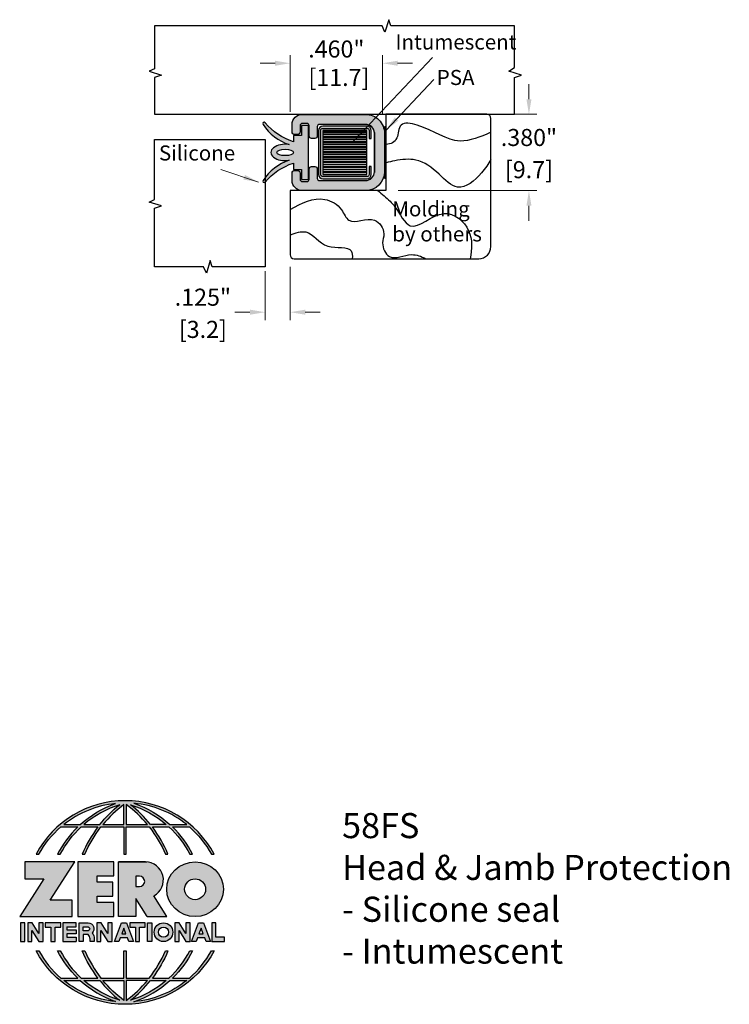
# Model space of a CAD drawing. Units: inches. Extents: x 1.82 to 5.36, y 2.04 to 6.95.
import ezdxf

# ---------------------------------------------------------------- set-up
doc = ezdxf.new("R2010")
doc.units = ezdxf.units.IN
doc.header["$MEASUREMENT"] = 0
doc.linetypes.add('HIDDEN', pattern=[0.375, 0.25, -0.125])
doc.layers.get('Defpoints').update_dxf_attribs({"color": 2})
for name, color, linetype in [('A-ANNO-DIMS', 5, 'Continuous'), ('A-ANNO-LOGO', 8, 'Continuous'), ('A-DETL-HDJM', 1, 'Continuous'), ('A-DETL-INTM', 12, 'Continuous'), ('A-DETL-MISC', 3, 'Continuous'), ('A-DETL-PAT1', 254, 'Continuous'), ('A-DETL-PAT2', 75, 'Continuous'), ('A-DETL-RUBR', 75, 'Continuous')]:
    doc.layers.add(name, color=color, linetype=linetype)
doc.layers.add('A-ANNO-TEXT', color=6, linetype='Continuous', lineweight=5)
doc.styles.add('ZERO', font='arial.ttf')
doc.dimstyles.new('dim24', dxfattribs={"dimtxt": 0.085, "dimasz": 0.075, "dimexe": 0.04, "dimexo": 0.06, "dimgap": 0.03125, "dimtad": 0, "dimtih": 1, "dimtoh": 1, "dimdec": 3, "dimzin": 4, "dimdsep": 46, "dimlunit": 3, "dimtxsty": 'ZERO', "dimcen": 0.02, "dimclrd": 5, "dimclre": 5, "dimclrt": 5, "dimadec": 0, "dimazin": 0, "dimtfac": 1, "dimtdec": 3, "dimtofl": 0, "dimtmove": 0, "dimatfit": 3, "dimfxl": 1, "dimtolj": 1, "dimtzin": 0, "dimlwd": 0, "dimlwe": 0, "dimarcsym": 0})

# ---------------------------------------------------------------- blocks, each defined once
blk = doc.blocks.new('*D1')
at = {"layer": 'A-ANNO-DIMS', "color": 5, "lineweight": 0, "transparency": 16777216}
for p, q in [((3.168539781983697, 6.487298107829621), (3.168539781983697, 6.768776508973953)), ((3.628539781983698, 6.472298107829623), (3.628539781983698, 6.768776508973953)), ((3.093539781983697, 6.728776508973953), (3.018539781983697, 6.728776508973953)), ((3.703539781983698, 6.728776508973953), (3.778539781983698, 6.728776508973953))]:
    blk.add_line(p, q, dxfattribs=at)
at = {"layer": 'A-ANNO-DIMS', "color": 5, "transparency": 16777216}
for points in [[(3.093539781983697, 6.741276508973953), (3.093539781983697, 6.716276508973953), (3.168539781983697, 6.728776508973953)], [(3.703539781983698, 6.741276508973953), (3.703539781983698, 6.716276508973953), (3.628539781983698, 6.728776508973953)]]:
    blk.add_solid(points, dxfattribs=at)
at = {"layer": 'Defpoints', "color": 0, "transparency": 16777216}
for p in [(3.168539781983697, 6.728776508973953), (3.168539781983697, 6.427298107829622), (3.628539781983698, 6.412298107829624)]:
    blk.add_point(p, dxfattribs=at)
at = {"layer": 'A-ANNO-DIMS', "color": 5, "transparency": 16777216, "insert": (3.398539781983698, 6.728776508973953), "char_height": 0.085, "attachment_point": 5, "style": 'ZERO'}
blk.add_mtext('\\A1;.460"\\P [11.7]', dxfattribs=at)
blk = doc.blocks.new('*D2')
at = {"layer": 'A-ANNO-DIMS', "color": 5, "lineweight": 0, "transparency": 16777216}
for p, q in [((4.358048687724531, 6.549298107829621), (4.358048687724531, 6.624298107829621)), ((4.227284414511514, 6.47429810782962), (4.398048687724531, 6.47429810782962)), ((3.705863255538501, 6.094298107829621), (4.398048687724531, 6.094298107829621)), ((4.358048687724531, 6.019298107829621), (4.35804868772453, 5.944298107829621))]:
    blk.add_line(p, q, dxfattribs=at)
at = {"layer": 'A-ANNO-DIMS', "color": 5, "transparency": 16777216}
for points in [[(4.345548687724531, 6.549298107829621), (4.370548687724531, 6.549298107829621), (4.358048687724531, 6.47429810782962)], [(4.345548687724531, 6.019298107829621), (4.370548687724531, 6.019298107829621), (4.358048687724531, 6.094298107829621)]]:
    blk.add_solid(points, dxfattribs=at)
at = {"layer": 'Defpoints', "color": 0, "transparency": 16777216}
for p in [(4.167284414511515, 6.47429810782962), (3.645863255538501, 6.094298107829621), (4.358048687724531, 6.094298107829621)]:
    blk.add_point(p, dxfattribs=at)
at = {"layer": 'A-ANNO-DIMS', "color": 5, "transparency": 16777216, "char_height": 0.085, "attachment_point": 5, "style": 'ZERO'}
for s, insert in [('\\A1;.380"', (4.358048687724529, 6.35897580223617)), ('\\A1;[9.7]', (4.358048687724529, 6.198575051895106))]:
    blk.add_mtext(s, dxfattribs=dict(at, insert=insert))
blk = doc.blocks.new('*D3')
at = {"layer": 'A-ANNO-DIMS', "color": 5, "lineweight": 0, "transparency": 16777216}
for p, q in [((3.043539781983698, 5.693791804762706), (3.043539781983698, 5.448808930011982)), ((3.168539781983697, 5.715298107829622), (3.168539781983697, 5.448808930011982)), ((2.968539781983698, 5.488808930011982), (2.893539781983698, 5.488808930011982)), ((3.243539781983697, 5.488808930011982), (3.318539781983697, 5.488808930011982))]:
    blk.add_line(p, q, dxfattribs=at)
at = {"layer": 'A-ANNO-DIMS', "color": 5, "transparency": 16777216}
for points in [[(2.968539781983698, 5.501308930011982), (2.968539781983698, 5.476308930011982), (3.043539781983698, 5.488808930011982)], [(3.243539781983697, 5.501308930011982), (3.243539781983697, 5.476308930011982), (3.168539781983697, 5.488808930011982)]]:
    blk.add_solid(points, dxfattribs=at)
at = {"layer": 'Defpoints', "color": 0, "transparency": 16777216}
for p in [(3.043539781983698, 5.753791804762705), (3.168539781983697, 5.775298107829621), (3.043539781983698, 5.488808930011982)]:
    blk.add_point(p, dxfattribs=at)
at = {"layer": 'A-ANNO-DIMS', "color": 5, "transparency": 16777216, "char_height": 0.085, "attachment_point": 5, "style": 'ZERO'}
for s, insert in [('\\A1;.125"', (2.733833097126945, 5.563457633968326)), ('\\A1;[3.2]', (2.733833097126945, 5.403085874077467))]:
    blk.add_mtext(s, dxfattribs=dict(at, insert=insert))
blk = doc.blocks.new('A$C5C7805BE')
at = {"layer": 'A-DETL-RUBR'}
blk.add_lwpolyline([(0.2254587457847563, -0.4200911689298979, -0.1715441989653488), (0.3559477327911029, -0.5206358274748668, -0.9999999999999868), (0.3456716390416101, -0.5284686449788963, 0.1364690053554675), (0.204777147202452, -0.4338108066915236), (0.204777147202452, -0.4658736150873981), (0.1647771472024546, -0.4658736150873955), (0.1647771472024564, -0.5158736150873962), (0.1297771472024562, -0.515873615087398), (0.1297771472024509, -0.2458736150873992), (0.1647771472024511, -0.2458736150874001), (0.164777147202452, -0.2958736150874008), (0.204777147202452, -0.2958736150873999), (0.2047771472024529, -0.3279364234832718, 0.1364690053554672), (0.345671639041611, -0.2332785851959125, -0.9999999999999452), (0.355947732791102, -0.241111402699941, -0.1715441989635729), (0.2254587457863773, -0.3416560612443789)], format="xyb", dxfattribs=at)
at = {"layer": 'A-DETL-RUBR', "extrusion": (0, 0, -1)}
blk.add_ellipse((0.2456909588159748, -0.3808736150874043), major_axis=(0.0709138140216361, -1e-16), ratio=0.5770141551044058, start_param=4.42306217318787, end_param=8.143308441170804, dxfattribs=at)
blk.add_ellipse((0.2456909588159748, -0.3808736150874043), major_axis=(-0.0409138116135228, 0), ratio=0.3905844458735683, dxfattribs=at)
blk = doc.blocks.new('A$C4B96101F')
at = {"layer": 'A-ANNO-LOGO'}
h = blk.add_hatch(color=256, dxfattribs=at)
h.dxf.hatch_style = 1
h.paths.add_polyline_path([(-0.0714174291592453, -1.768459266301243), (-0.0577735622328719, -1.768459266301243, -0.0895717096735409), (0.0520200545389926, -1.633019047972954), (0.1360290566603552, -1.633019047972954, 0.0819330152891599), (0.035731123069263, -1.768459266301244), (0.049259827150165, -1.768459266301244, -0.0851019684147975), (0.1534925664962512, -1.633019047972954), (0.2365277072049801, -1.633019047972955, 0.0637112230171931), (0.1587437249633741, -1.768459266301244), (0.1717621987794171, -1.768459266301244, -0.0654378434854366), (0.2516720753386727, -1.633019047972954), (0.3661120947463021, -1.633019047972955), (0.3661120947463021, -1.768459266301243), (0.3781120947463017, -1.768459266301243), (0.3781120947463017, -1.633019047972955), (0.4925521141539293, -1.633019047972954, -0.0654378434854368), (0.5724619907131867, -1.768459266301243), (0.585480464529228, -1.768459266301243, 0.0637112230171933), (0.5076964822876234, -1.633019047972954), (0.5907316229963518, -1.633019047972954, -0.0851019684147977), (0.6949643623424389, -1.768459266301243), (0.7084930664233422, -1.768459266301244, 0.0819330152891599), (0.6081951328322499, -1.633019047972954), (0.6922041349536108, -1.633019047972954, -0.0895717096735411), (0.8019977517254757, -1.768459266301243), (0.8156416186518487, -1.768459266301244, 0.6003429994360621)])
h.paths.add_polyline_path([(0.3661120947463026, -1.521145668494742), (0.3661120947463012, -1.621019047972954), (0.2613062947073104, -1.621019047972954, -0.0602033015766125)], flags=16)
h.paths.add_polyline_path([(0.3781120947463017, -1.521145668494742, -0.0602033015766119), (0.4829178947852922, -1.621019047972954), (0.3781120947463017, -1.621019047972954)], flags=16)
h.paths.add_polyline_path([(0.3450572339208557, -1.522194264624966, 0.0570724262882732), (0.2458585471053274, -1.621019047972954), (0.166976451599786, -1.621019047972954, -0.1017271122417996)], flags=16)
h.paths.add_polyline_path([(0.3991669555717498, -1.522194264624966, -0.1017271122417986), (0.5772477378928187, -1.621019047972954), (0.4983656423872751, -1.621019047972954, 0.0570724262882723)], flags=16)
h.paths.add_polyline_path([(0.3240386952253575, -1.516550765143906, 0.0994813346018977), (0.1488347219033872, -1.621019047972954), (0.066507669487093, -1.621019047972954, -0.1446004228248279)], flags=16)
h.paths.add_polyline_path([(0.4162338096299277, -1.515173691467644, -0.1473645445980726), (0.679319074017553, -1.621019047972954), (0.595389467589218, -1.621019047972954, 0.1015226081398143)], flags=16)
h = blk.add_hatch(color=256, dxfattribs=at)
h.dxf.hatch_style = 1
h.paths.add_polyline_path([(0.1209910798968132, -1.807189435626797), (-0.1278178412869879, -1.807189435626797), (-0.1278178412869879, -1.891328970533814), (-0.032383150408724, -1.891328970533814), (-0.1530799484922882, -2.079240536716143), (0.1079620169371891, -2.079240536716143), (0.1079620169371891, -1.997905695240942), (-0.0015071906756647, -1.997905695240942)])
h = blk.add_hatch(color=256, dxfattribs=at)
h.dxf.hatch_style = 1
h.paths.add_polyline_path([(0.2325800557498021, -1.876584177689037), (0.3152202890712301, -1.876584177689036), (0.3152202890712301, -1.807189435626797), (0.1360310504063689, -1.807189435626797), (0.1360310504063689, -2.079240536716143), (0.3152202890712301, -2.079240536716143), (0.3152202890712301, -2.009845794653904), (0.2325800557498026, -2.009845794653904), (0.2325800557498021, -1.978412357202589), (0.3106777210013289, -1.978412357202589), (0.3106777210013294, -1.908017615140351), (0.2325800557498026, -1.908017615140351)])
h = blk.add_hatch(color=256, dxfattribs=at)
h.dxf.hatch_style = 1
h.paths.add_polyline_path([(0.3391543585814203, -1.807189435626797), (0.3391543585814203, -2.079240536716143), (0.4250355427444133, -2.079240536716143), (0.4250355427444133, -1.988681645858792), (0.4822401744963658, -2.079240536716143), (0.5799032434378142, -2.079240536716143), (0.5148774158326289, -1.976300151564447, 0.7821396682544519), (0.4729037677033892, -1.807189435626792)])
h.paths.add_polyline_path([(0.4250355427444133, -1.878280241719897), (0.444042008023323, -1.878280241719897, -1), (0.444042008023323, -1.929408989155545), (0.4250355427444133, -1.929408989155545)], flags=16)
h = blk.add_hatch(color=256, dxfattribs=at)
h.dxf.hatch_style = 1
edge = h.paths.add_edge_path()
edge.add_ellipse((0.7206920257911973, -1.94321498617147), major_axis=(-0.1414815393865219, 0), ratio=0.9614367438642062, start_angle=0, end_angle=360)
h.paths.add_polyline_path([(0.7727838746890284, -1.94321498617147, -1), (0.6686001768933663, -1.94321498617147, -1)], flags=16)
h = blk.add_hatch(color=256, dxfattribs=at)
h.dxf.hatch_style = 1
h.paths.add_polyline_path([(-0.1275686307964938, -2.110448745920856), (-0.1485686307964942, -2.110448745920856), (-0.1485686307964942, -2.203574510649987), (-0.1275686307964938, -2.203574510649987)])
h = blk.add_hatch(color=256, dxfattribs=at)
h.dxf.hatch_style = 1
h.paths.add_polyline_path([(-0.0574546916874503, -2.203574510649987), (-0.0364546916874504, -2.203574510649987), (-0.0364546916874504, -2.110448745920856), (-0.0574546916874503, -2.110448745920856), (-0.0574546916874503, -2.163914166483698), (-0.0908028357964916, -2.110448745920856), (-0.1131957910509529, -2.110448745920856), (-0.1131957910509529, -2.203574510649987), (-0.092195791050953, -2.203574510649987), (-0.0921957910509526, -2.147875834219549)])
h = blk.add_hatch(color=256, dxfattribs=at)
h.dxf.hatch_style = 1
h.paths.add_polyline_path([(-0.0258767194879273, -2.110448745920856), (-0.0258767194879273, -2.131448745920856), (0.0024520204036858, -2.131448745920856), (0.0024520204036858, -2.203574510649987), (0.0231075124763676, -2.203574510649987), (0.0231075124763676, -2.131448745920856), (0.0514362523679806, -2.131448745920856), (0.0514362523679806, -2.110448745920856)])
h = blk.add_hatch(color=256, dxfattribs=at)
h.dxf.hatch_style = 1
h.paths.add_polyline_path([(0.0615810165903126, -2.110448745920856), (0.0615810165903126, -2.203574510649987), (0.1283163801865115, -2.203574510649987), (0.1283163801865115, -2.182574510649987), (0.0822365086629944, -2.182574510649987), (0.0822365086629944, -2.165985517277427), (0.1283163801865115, -2.165985517277427), (0.1283163801865115, -2.145330025204745), (0.0822365086629944, -2.145330025204745), (0.0822365086629944, -2.131104237993538), (0.1283163801865115, -2.131104237993538), (0.1283163801865115, -2.110448745920856)])
h = blk.add_hatch(color=256, dxfattribs=at)
h.dxf.hatch_style = 1
h.paths.add_polyline_path([(0.1426836483469769, -2.110448745920856), (0.1426836483469769, -2.203574510649987), (0.1636836483469768, -2.203574510649987), (0.1636836483469772, -2.168854511171727), (0.1876549189685801, -2.168854511171727, -0.2118304314644434), (0.1976456629316239, -2.190522363046302), (0.1976456629316239, -2.203574510649987), (0.2186456629316238, -2.203574510649987), (0.2186456629316238, -2.190522363046303, 0.1839926672342565), (0.2074481865178486, -2.161123352123079, 0.6829802986775966), (0.1876549189685794, -2.110448745920857)])
h.paths.add_polyline_path([(0.1636836483469763, -2.131104237993538), (0.1850606842194516, -2.13110423799354, -1), (0.1876549189685797, -2.150104237993538), (0.1636836483469768, -2.150104237993538)], flags=16)
h = blk.add_hatch(color=256, dxfattribs=at)
h.dxf.hatch_style = 1
h.paths.add_polyline_path([(0.2515263538011276, -2.147875834219549), (0.2862674531646299, -2.203574510649987), (0.3072674531646298, -2.203574510649987), (0.3072674531646298, -2.110448745920856), (0.2862674531646299, -2.110448745920856), (0.2862674531646299, -2.163914166483698), (0.2529193090555886, -2.110448745920856), (0.2305263538011273, -2.110448745920856), (0.2305263538011273, -2.203574510649987), (0.2515263538011272, -2.203574510649987)])
h = blk.add_hatch(color=256, dxfattribs=at)
h.dxf.hatch_style = 1
h.paths.add_polyline_path([(0.3781674517909836, -2.110448745920856), (0.353593962456261, -2.110448745920856), (0.3185626489898006, -2.203574510649987), (0.340999313164982, -2.203574510649987), (0.3476454025030318, -2.185906827345545), (0.3841160117442128, -2.185906827345545), (0.3907621010822626, -2.203574510649987), (0.4131987652574441, -2.203574510649987)])
h = blk.add_hatch(color=256, dxfattribs=at)
h.dxf.hatch_style = 1
h.paths.add_polyline_path([(0.3948533180579763, -2.110448745920856), (0.3948533180579763, -2.131448745920856), (0.4231820579495893, -2.131448745920856), (0.4231820579495893, -2.203574510649987), (0.4438375500222711, -2.203574510649987), (0.4438375500222711, -2.131448745920856), (0.4721662899138841, -2.131448745920856), (0.4721662899138841, -2.110448745920856)])
h = blk.add_hatch(color=256, dxfattribs=at)
h.dxf.hatch_style = 1
h.paths.add_polyline_path([(0.4837963981920366, -2.110448745920856), (0.4837963981920366, -2.203574510649987), (0.5047963981920365, -2.203574510649987), (0.5047963981920365, -2.110448745920856)])
h = blk.add_hatch(color=256, dxfattribs=at)
h.dxf.hatch_style = 1
h.paths.add_polyline_path([(0.5166708586199596, -2.157011628285422, 1), (0.6097966233490899, -2.157011628285422, 1)])
h.paths.add_polyline_path([(0.5887966233490899, -2.157011628285422, -1), (0.5376708586199596, -2.157011628285422, -1)], flags=16)
h = blk.add_hatch(color=256, dxfattribs=at)
h.dxf.hatch_style = 1
h.paths.add_polyline_path([(0.619545684268469, -2.203574510649987), (0.640545684268469, -2.203574510649987), (0.6405456842684694, -2.147875834219549), (0.6752867836319716, -2.203574510649987), (0.6962867836319715, -2.203574510649987), (0.6962867836319715, -2.110448745920856), (0.6752867836319716, -2.110448745920856), (0.6752867836319716, -2.163914166483698), (0.6419386395229303, -2.110448745920856), (0.619545684268469, -2.110448745920856)])
h = blk.add_hatch(color=256, dxfattribs=at)
h.dxf.hatch_style = 1
h.paths.add_polyline_path([(0.7378172777351311, -2.110448745920856), (0.7027859642686707, -2.203574510649987), (0.7252226284438521, -2.203574510649987), (0.7318687177819019, -2.185906827345545), (0.768339327023083, -2.185906827345545), (0.7749854163611328, -2.203574510649987), (0.7974220805363142, -2.203574510649987), (0.7623907670698538, -2.110448745920856)])
h.paths.add_polyline_path([(0.7501040224024922, -2.1374308634201), (0.7604397131521479, -2.164906827345546), (0.739768331652837, -2.164906827345546)], flags=16)
h = blk.add_hatch(color=256, dxfattribs=at)
h.dxf.hatch_style = 1
h.paths.add_polyline_path([(0.8032753451653205, -2.203574510649987), (0.8669032243553287, -2.203574510649987), (0.8669032243553287, -2.182574510649987), (0.8242753451653204, -2.182574510649987), (0.8242753451653204, -2.110448745920856), (0.8032753451653205, -2.110448745920856)])
h = blk.add_hatch(color=256, dxfattribs=at)
h.dxf.hatch_style = 1
h.paths.add_polyline_path([(0.3781120947463017, -2.249982951816855), (0.3661120947463021, -2.249982951816855), (0.3661120947463021, -2.385423170145143), (0.2516720753386727, -2.385423170145144, -0.0654378434854364), (0.1717621987794167, -2.249982951816854), (0.1587437249633741, -2.249982951816854, 0.0637112230171933), (0.2365277072049801, -2.385423170145143), (0.1534925664962512, -2.385423170145144, -0.0851019684147975), (0.049259827150165, -2.249982951816853), (0.0357311230692625, -2.249982951816854, 0.0819330152891599), (0.1360290566603552, -2.385423170145144), (0.0520200545389926, -2.385423170145144, -0.089571709673541), (-0.0577735622328719, -2.249982951816854), (-0.0714174291592453, -2.249982951816855, 0.6003429994360622), (0.8156416186518487, -2.249982951816854), (0.8019977517254757, -2.249982951816854, -0.089571709673541), (0.6922041349536108, -2.385423170145144), (0.6081951328322499, -2.385423170145144, 0.0819330152891597), (0.7084930664233422, -2.249982951816854), (0.6949643623424389, -2.249982951816855, -0.085101968414798), (0.5907316229963508, -2.385423170145144), (0.5076964822876234, -2.385423170145143, 0.0637112230171933), (0.585480464529228, -2.249982951816855), (0.5724619907131867, -2.249982951816855, -0.0654378434854369), (0.4925521141539293, -2.385423170145144), (0.3781120947463017, -2.385423170145143)])
h.paths.add_polyline_path([(0.3781120947463017, -2.397423170145144), (0.4829178947852922, -2.397423170145144, -0.0602033015766116), (0.3781120947463021, -2.497296549623355)], flags=16)
h.paths.add_polyline_path([(0.3661120947463012, -2.397423170145143), (0.3661120947463021, -2.497296549623355, -0.0602033015766124), (0.2613062947073104, -2.397423170145143)], flags=16)
h.paths.add_polyline_path([(0.4983656423872751, -2.397423170145143), (0.5772477378928192, -2.397423170145143, -0.1017271122417997), (0.3991669555717481, -2.496247953493132, 0.0570724262882729)], flags=16)
h.paths.add_polyline_path([(0.3450572339208557, -2.496247953493132, -0.1017271122417996), (0.166976451599786, -2.397423170145143), (0.2458585471053274, -2.397423170145143, 0.0570724262882732)], flags=16)
h.paths.add_polyline_path([(0.4162338096299294, -2.503268526650453, 0.1015226081398132), (0.595389467589218, -2.397423170145144), (0.679319074017553, -2.397423170145143, -0.1473645445980713)], flags=16)
h.paths.add_polyline_path([(0.3240386952253571, -2.501891452974192, -0.1446004228248276), (0.066507669487093, -2.397423170145144), (0.1488347219033872, -2.397423170145143, 0.0994813346018974)], flags=16)
blk.add_line((0.3106777210013289, -1.975676822882286), (0.3106777210013289, -1.910753149460654), dxfattribs=at)
for points in [[(0.8156416186518487, -1.768459266301244, 0.6003429994360621), (-0.0714174291592453, -1.768459266301243), (-0.0577735622328719, -1.768459266301243, -0.0895717096735409), (0.0520200545389926, -1.633019047972954), (0.1360290566603552, -1.633019047972954, 0.0819330152891599), (0.035731123069263, -1.768459266301244)], [(0.0357311230692625, -1.768459266301244), (0.049259827150165, -1.768459266301244, -0.0851019684147975), (0.1534925664962512, -1.633019047972954), (0.2365277072049801, -1.633019047972955, 0.0637112230171932), (0.1587437249633741, -1.768459266301244), (0.1717621987794171, -1.768459266301244, -0.0654378434854365), (0.2516720753386727, -1.633019047972954), (0.3661120947463021, -1.633019047972955), (0.3661120947463021, -1.768459266301243), (0.3781120947463017, -1.768459266301243)], [(0.3781120947463017, -1.768459266301243), (0.3781120947463017, -1.633019047972955), (0.4925521141539293, -1.633019047972954, -0.0654378434854368), (0.5724619907131867, -1.768459266301243), (0.585480464529228, -1.768459266301243, 0.0637112230171933), (0.5076964822876234, -1.633019047972954), (0.5911221907122198, -1.633019047972954)], [(0.5904447248810092, -1.632754602218093, -0.085296262402735), (0.6949643623424389, -1.768459266301243), (0.7084930664233422, -1.768459266301244, 0.0819330152891599), (0.6081951328322499, -1.633019047972954), (0.6922041349536108, -1.633019047972954, -0.0895717096735411), (0.8019977517254757, -1.768459266301243), (0.8156416186518491, -1.768459266301244)], [(0.5149200047384546, -1.976277607716691, 0.7819233858869677), (0.4729037677033912, -1.807189435626792), (0.3391543585814203, -1.807189435626797)], [(0.5904447248810089, -2.385687615900005, 0.0852962624027352), (0.6949643623424389, -2.249982951816855), (0.7084930664233422, -2.249982951816854, -0.0819330152891598), (0.6081951328322499, -2.385423170145144), (0.6922041349536108, -2.385423170145144, 0.089571709673541), (0.8019977517254757, -2.249982951816854), (0.8156416186518487, -2.249982951816854, -0.6003429994360621), (-0.0714174291592453, -2.249982951816855), (-0.0577735622328719, -2.249982951816854, 0.089571709673541), (0.0520200545389926, -2.385423170145144), (0.1360290566603552, -2.385423170145144, -0.0819330152891599), (0.0357311230692625, -2.249982951816854), (0.049259827150165, -2.249982951816853, 0.0851019684147975), (0.1534925664962512, -2.385423170145144), (0.2365277072049801, -2.385423170145143, -0.0637112230171933), (0.1587437249633741, -2.249982951816854), (0.1717621987794167, -2.249982951816854, 0.0654378434854364), (0.2516720753386727, -2.385423170145144), (0.3661120947463021, -2.385423170145143), (0.3661120947463021, -2.249982951816855), (0.3781120947463017, -2.249982951816855), (0.3781120947463017, -2.385423170145143), (0.4925521141539293, -2.385423170145144, 0.0654378434854369), (0.5724619907131867, -2.249982951816855), (0.585480464529228, -2.249982951816855, -0.0637112230171933), (0.5076964822876234, -2.385423170145143), (0.5911221907122198, -2.385423170145144)]]:
    blk.add_lwpolyline(points, format="xyb", dxfattribs=at)
for points in [[(0.066507669487093, -1.621019047972954), (0.1488347219033872, -1.621019047972954, -0.0994813346018974), (0.3240386952253571, -1.516550765143906, 0.1446004228248277)], [(0.4162338096299299, -1.515173691467644, -0.1015226081398132), (0.595389467589218, -1.621019047972954), (0.679319074017553, -1.621019047972954, 0.1473645445980714)], [(0.3450572339208553, -1.522194264624966, 0.1017271122417993), (0.166976451599786, -1.621019047972954), (0.2458585471053274, -1.621019047972954, -0.057072426288273)], [(0.3661120947463026, -1.521145668494742, 0.0602033015766125), (0.2613062947073104, -1.621019047972954), (0.3661120947463012, -1.621019047972954)], [(0.4829178947852922, -1.621019047972954, 0.0602033015766117), (0.3781120947463021, -1.521145668494742), (0.3781120947463017, -1.621019047972954)], [(0.5772477378928187, -1.621019047972954), (0.4983656423872751, -1.621019047972954, 0.0570724262882728), (0.3991669555717485, -1.522194264624966, -0.1017271122417995)], [(0.4250355427444133, -1.929408989155545), (0.444042008023323, -1.929408989155545, 0.9999999999999998), (0.444042008023323, -1.878280241719897), (0.4250355427444133, -1.878280241719897)], [(0.1876549189685792, -2.110448745920857, -0.6829802986775995), (0.2074481865178486, -2.161123352123079, -0.1839926672342562), (0.2186456629316238, -2.190522363046303), (0.2186456629316238, -2.203574510649987), (0.1976456629316239, -2.203574510649987), (0.1976456629316239, -2.190522363046303, 0.2118304314644454), (0.1876549189685801, -2.168854511171727), (0.1636836483469772, -2.168854511171727), (0.1636836483469768, -2.203574510649987), (0.1426836483469769, -2.203574510649987), (0.1426836483469769, -2.110448745920856)], [(0.1876549189685788, -2.13110423799354, -0.8727396893478717), (0.1876549189685797, -2.150104237993538), (0.1636836483469768, -2.150104237993538), (0.1636836483469763, -2.131104237993538)], [(0.066507669487093, -2.397423170145144), (0.1488347219033872, -2.397423170145143, 0.0994813346018974), (0.3240386952253571, -2.501891452974192, -0.1446004228248277)], [(0.3450572339208557, -2.496247953493132, -0.1017271122417995), (0.166976451599786, -2.397423170145143), (0.2458585471053274, -2.397423170145143, 0.0570724262882731)], [(0.3661120947463021, -2.497296549623355, -0.0602033015766124), (0.2613062947073104, -2.397423170145143), (0.3661120947463012, -2.397423170145143)], [(0.3781120947463017, -2.397423170145144), (0.3781120947463021, -2.497296549623355, 0.0602033015766117), (0.4829178947852922, -2.397423170145144)], [(0.3991669555717485, -2.496247953493132, 0.0570724262882728), (0.4983656423872751, -2.397423170145143), (0.5772477378928187, -2.397423170145143, -0.1017271122417995)], [(0.4162338096299294, -2.503268526650453, 0.1015226081398132), (0.595389467589218, -2.397423170145144), (0.679319074017553, -2.397423170145143, -0.1473645445980714)]]:
    blk.add_lwpolyline(points, format="xyb", close=True, dxfattribs=at)
for points in [[(-0.1278178412869879, -1.807189435626797), (-0.1278178412869879, -1.891328970533814), (-0.032383150408724, -1.891328970533814), (-0.1530799484922882, -2.079240536716143), (0.1079620169371891, -2.079240536716143), (0.1079620169371891, -1.997905695240942), (-0.0015071906756647, -1.997905695240942), (0.1209910798968132, -1.807189435626797)], [(-0.1275686307964938, -2.110448745920856), (-0.1485686307964942, -2.110448745920856), (-0.1485686307964942, -2.203574510649987), (-0.1275686307964938, -2.203574510649987)], [(-0.0574546916874503, -2.203574510649987), (-0.0364546916874504, -2.203574510649987), (-0.0364546916874504, -2.110448745920856), (-0.0574546916874503, -2.110448745920856), (-0.0574546916874503, -2.163914166483698), (-0.0908028357964916, -2.110448745920856), (-0.1131957910509529, -2.110448745920856), (-0.1131957910509529, -2.203574510649987), (-0.092195791050953, -2.203574510649987), (-0.0921957910509526, -2.147875834219549)], [(0.2862674531646299, -2.203574510649987), (0.3072674531646298, -2.203574510649987), (0.3072674531646298, -2.110448745920856), (0.2862674531646299, -2.110448745920856), (0.2862674531646299, -2.163914166483698), (0.2529193090555886, -2.110448745920856), (0.2305263538011273, -2.110448745920856), (0.2305263538011273, -2.203574510649987), (0.2515263538011272, -2.203574510649987), (0.2515263538011276, -2.147875834219549)], [(0.3476454025030318, -2.185906827345545), (0.340999313164982, -2.203574510649987), (0.3185626489898006, -2.203574510649987), (0.353593962456261, -2.110448745920856), (0.3781674517909836, -2.110448745920856), (0.4131987652574441, -2.203574510649987), (0.3907621010822626, -2.203574510649987), (0.3841160117442128, -2.185906827345545)], [(0.3762163978732778, -2.164906827345546), (0.3658807071236221, -2.1374308634201), (0.3555450163739668, -2.164906827345546)], [(0.4837963981920366, -2.203574510649987), (0.4837963981920366, -2.110448745920856), (0.5047963981920365, -2.110448745920856), (0.5047963981920365, -2.203574510649987)], [(0.640545684268469, -2.203574510649987), (0.6405456842684694, -2.147875834219549), (0.6752867836319716, -2.203574510649987), (0.6962867836319715, -2.203574510649987), (0.6962867836319715, -2.110448745920856), (0.6752867836319716, -2.110448745920856), (0.6752867836319716, -2.163914166483698), (0.6419386395229303, -2.110448745920856), (0.619545684268469, -2.110448745920856), (0.619545684268469, -2.203574510649987)], [(0.7318687177819019, -2.185906827345545), (0.7252226284438521, -2.203574510649987), (0.7027859642686707, -2.203574510649987), (0.7378172777351311, -2.110448745920856), (0.7623907670698538, -2.110448745920856), (0.7974220805363142, -2.203574510649987), (0.7749854163611328, -2.203574510649987), (0.768339327023083, -2.185906827345545)], [(0.7604397131521479, -2.164906827345546), (0.7501040224024922, -2.1374308634201), (0.739768331652837, -2.164906827345546)], [(0.8242753451653204, -2.182574510649987), (0.8242753451653204, -2.110448745920856), (0.8032753451653205, -2.110448745920856), (0.8032753451653205, -2.203574510649987), (0.8669032243553287, -2.203574510649987), (0.8669032243553287, -2.182574510649987)]]:
    blk.add_lwpolyline(points, close=True, dxfattribs=at)
for points in [[(0.3152202890712301, -1.807189435626797), (0.1360310504063689, -1.807189435626797), (0.1360310504063689, -2.079240536716143), (0.3152202890712301, -2.079240536716143), (0.3152202890712301, -2.009845794653904), (0.2325800557498026, -2.009845794653904), (0.2325800557498021, -1.978412357202589)], [(0.2325800557498021, -1.978412357202589), (0.3106777210013289, -1.978412357202589), (0.3106777210013294, -1.908017615140351), (0.2325800557498026, -1.908017615140351), (0.2325800557498021, -1.876584177689037), (0.3152202890712301, -1.876584177689036), (0.3152202890712301, -1.807189435626797)], [(0.4822401744963658, -2.079240536716143), (0.4250355427444133, -1.988681645858792), (0.4250355427444133, -2.079240536716143), (0.3391543585814203, -2.079240536716143), (0.3391543585814203, -1.807189435626797), (0.4799431982271996, -1.807189435626797)], [(0.4822401744963658, -2.079240536716143), (0.5799032434378142, -2.079240536716143), (0.5149568562634337, -1.976425911264013)], [(0.0231075124763676, -2.131448745920856), (0.0514362523679806, -2.131448745920856), (0.0514362523679806, -2.110448745920856), (-0.0258767194879273, -2.110448745920856), (-0.0258767194879273, -2.131448745920856), (0.0024520204036858, -2.131448745920856), (0.0024520204036858, -2.203574510649987), (0.0231075124763676, -2.203574510649987), (0.0231075124763676, -2.131448745920856)], [(0.0822365086629944, -2.131104237993538), (0.1283163801865115, -2.131104237993538), (0.1283163801865115, -2.110448745920856), (0.0615810165903126, -2.110448745920856), (0.0615810165903126, -2.203574510649987), (0.1283163801865115, -2.203574510649987)], [(0.0822365086629944, -2.131104237993538), (0.0822365086629944, -2.145330025204745), (0.1283163801865115, -2.145330025204745), (0.1283163801865115, -2.165985517277427), (0.0822365086629944, -2.165985517277427), (0.0822365086629944, -2.182574510649987), (0.1283163801865115, -2.182574510649987), (0.1283163801865115, -2.203574510649987)], [(0.4438375500222711, -2.131448745920856), (0.4721662899138841, -2.131448745920856), (0.4721662899138841, -2.110448745920856), (0.3948533180579763, -2.110448745920856), (0.3948533180579763, -2.131448745920856), (0.4231820579495893, -2.131448745920856), (0.4231820579495893, -2.203574510649987), (0.4438375500222711, -2.203574510649987), (0.4438375500222711, -2.131448745920856)]]:
    blk.add_lwpolyline(points, dxfattribs=at)
for centre, radius in [((0.7206920257911973, -1.94321498617147), 0.052091848897831), ((0.5632337409845248, -2.157011628285422), 0.0465628823645652), ((0.5632337409845248, -2.157011628285422), 0.0255628823645652)]:
    blk.add_circle(centre, radius, dxfattribs=at)
blk.add_ellipse((0.7206920257911973, -1.94321498617147), major_axis=(-0.1414815393865219, 0), ratio=0.9614367438642062, dxfattribs=at)
blk = doc.blocks.new('A$C0870746C')
at = {"layer": 'A-ANNO-LOGO'}
blk.add_blockref('A$C4B96101F', (1.877314925164796, 6.683567125654343), dxfattribs=at)

msp = doc.modelspace()

# ---------------------------------------------------------------- hatches: boundary and pattern name
at = {"layer": 'A-DETL-INTM'}
msp.add_hatch(color=254, dxfattribs=at).paths.add_polyline_path([(3.551540471738073, 6.415418640550423), (3.331127803305581, 6.415418640550423, 0.4142135623730951), (3.310127803305581, 6.394418640550423), (3.310127803305582, 6.17441864055042, 0.4142135623731075), (3.331127803305582, 6.15341864055042), (3.551540471738073, 6.153418640550421, 0.4142135623731075), (3.572540471738073, 6.174418640550422), (3.572540471738072, 6.214418640550423), (3.561540471738072, 6.214418640550422), (3.561540471738072, 6.174418640550421, -0.4142135623730934), (3.551540471738073, 6.164418640550421), (3.331127803305581, 6.16441864055042, -0.4142135623730951), (3.321127803305581, 6.17441864055042), (3.321127803305581, 6.394418640550422, -0.4142135623731212), (3.331127803305581, 6.404418640550423), (3.551540471738073, 6.404418640550423, -0.4142135623730951), (3.561540471738072, 6.394418640550424), (3.561540471738072, 6.354418640550423), (3.572540471738072, 6.354418640550424), (3.572540471738073, 6.394418640550422, 0.4142135623731075)])
h = msp.add_hatch(dxfattribs=at)
h.set_pattern_fill('PLAST', color=1, scale=0.05, style=0)
h.set_pattern_definition([(0, (0.247268761601759, -0.1138242861167162), (0, 0.0125), []), (0, (0.247268761601759, -0.1122617861167159), (0, 0.0125), []), (0, (0.247268761601759, -0.1106992861167164), (0, 0.0125), [])])
h.paths.add_polyline_path([(3.332127803305581, 6.175418640550422), (3.550540471738072, 6.175418640550422), (3.550540471738072, 6.393418640550421), (3.332127803305581, 6.393418640550421)])
at = {"layer": 'A-DETL-PAT1'}
h = msp.add_hatch(color=256, dxfattribs=at)
h.dxf.hatch_style = 1
h.paths.add_polyline_path([(3.544339781983702, 6.474177575108821), (3.228338070915586, 6.474177575108821, 0.4142135623730813), (3.178338070915587, 6.424177575108825), (3.178338070915585, 6.386298107829626, 0.4142135623731088), (3.190338070915585, 6.374298107829625), (3.206338070915585, 6.374298107829625, 0.4142135623730866), (3.218338070915585, 6.386298107829625), (3.218338070915585, 6.417177575108823, -0.4142135623730866), (3.230338070915585, 6.429177575108822), (3.251338070915587, 6.429177575108822, -0.4142135623731054), (3.263338070915586, 6.417177575108822), (3.263338070915585, 6.366298107829623, 0.4142135623731051), (3.275338070915585, 6.354298107829623), (3.291338070915585, 6.354298107829623, 0.4142135623730839), (3.303338070915585, 6.366298107829622), (3.303338070915586, 6.412177575108823, -0.4142135623730837), (3.315338070915585, 6.424177575108822), (3.544339781983703, 6.424177575108822, -0.1113606613912683), (3.563224900928695, 6.419918640550421), (3.563476484597259, 6.419918640550421, -0.2656102220927343), (3.588190571518413, 6.3839186405504, -0.0199343174836437), (3.588339781983701, 6.380414769877892), (3.588339781983696, 6.188418640550425), (3.588339781983699, 6.184918640550421), (3.588200356535336, 6.184918640550421, -0.3910783129569215), (3.544339781983698, 6.144418640550427), (3.315338070915585, 6.144418640550425, -0.4142135623730809), (3.303338070915586, 6.156418640550423), (3.303338070915584, 6.202298107829624, 0.4142135623730774), (3.291338070915585, 6.214298107829621), (3.275338070915584, 6.214298107829621, 0.4142135623731056), (3.263338070915585, 6.202298107829622), (3.263338070915586, 6.151418640550424, -0.4142135623730935), (3.251338070915587, 6.139418640550425), (3.230338070915585, 6.139418640550424, -0.4142135623730992), (3.218338070915585, 6.151418640550422), (3.218338070915585, 6.182298107829622, 0.414213562373103), (3.206338070915585, 6.194298107829622), (3.190338070915584, 6.194298107829621, 0.4142135623730855), (3.178338070915584, 6.182298107829621), (3.178338070915585, 6.144418640550433, 0.4142135623730817), (3.228338070915582, 6.094418640550435), (3.544339781983693, 6.094418640550427, 0.4142135623730949), (3.638339781983695, 6.188418640550425), (3.638339781983699, 6.380177575108822, 0.4142135623731018)])
at = {"layer": 'A-DETL-PAT2'}
h = msp.add_hatch(color=256, dxfattribs=at)
h.dxf.hatch_style = 1
edge = h.paths.add_edge_path()
edge.add_line((3.25969332471871, 6.419418640550424), (3.22469332471871, 6.419418640550423))
edge.add_line((3.22469332471871, 6.419418640550423), (3.224693324718709, 6.369418640550422))
edge.add_line((3.224693324718709, 6.369418640550422), (3.184693324718709, 6.369418640550423))
edge.add_line((3.184693324718709, 6.369418640550423), (3.184693324718708, 6.337355832154552))
edge.add_arc((3.284421992366314, 6.637984945969113), 0.3167391217132723, 220.433476395908, 251.6476018794994, ccw=False)
edge.add_arc((3.038660786004807, 6.428097261689894), 0.0064604785581206, 43.68072086761547, 208.2819421500971)
edge.add_arc((3.240984063663036, 6.558480538577873), 0.2471368178559749, 212.6810052957738, 251.8529796292177)
edge.add_ellipse((3.143779513105186, 6.284418640550419), major_axis=(-0.0709138140216363, 1.1e-15), ratio=0.5770141551044059, start_angle=242.7109328802207, end_angle=477.2890671197384)
edge.add_arc((3.240984063663035, 6.010356742522964), 0.2471368178559764, 108.1470203707856, 147.3189947042286)
edge.add_arc((3.038660786004804, 6.14074001941094), 0.0064604785581216, 151.7180578499613, 316.3192791323704)
edge.add_arc((3.284421992366338, 5.930852335131732), 0.3167391217132855, 108.35239812050429, 139.566523604097, ccw=False)
edge.add_line((3.184693324718709, 6.2314814489463), (3.184693324718709, 6.199418640550425))
edge.add_line((3.184693324718709, 6.199418640550425), (3.224693324718706, 6.199418640550428))
edge.add_line((3.224693324718706, 6.199418640550428), (3.224693324718705, 6.149418640550427))
edge.add_line((3.224693324718705, 6.149418640550427), (3.259693324718705, 6.149418640550425))
edge.add_line((3.259693324718705, 6.149418640550425), (3.25969332471871, 6.419418640550424))
edge = h.paths.add_edge_path(flags=16)
edge.add_ellipse((3.143779513105186, 6.284418640550419), major_axis=(0.0409138116135228, 1e-15), ratio=0.3905844458735683, start_angle=0, end_angle=360)
msp.add_hatch(color=256, dxfattribs=at).paths.add_polyline_path([(3.638339781983696, 6.156298107829622), (3.645863255538499, 6.156298107829619), (3.645863255538501, 6.412298107829624), (3.638339781983698, 6.412298107829624)])

# ---------------------------------------------------------------- linework, layer by layer
at = {"layer": 'A-DETL-HDJM'}
msp.add_lwpolyline([(3.638339781983695, 6.188418640550423, -0.4142135623730894), (3.544339781983694, 6.094418640550427), (3.228338070915583, 6.094418640550435, -0.4142135623730951), (3.178338070915585, 6.144418640550434), (3.178338070915584, 6.182298107829621, -0.4142135623730951), (3.190338070915584, 6.194298107829621), (3.206338070915584, 6.194298107829622, -0.4142135623731167), (3.218338070915585, 6.182298107829622), (3.218338070915585, 6.151418640550422, 0.414213562373095), (3.230338070915585, 6.139418640550424), (3.251338070915587, 6.139418640550425, 0.4142135623730951), (3.263338070915586, 6.151418640550424), (3.263338070915585, 6.202298107829622, -0.4142135623731168), (3.275338070915584, 6.214298107829621), (3.291338070915585, 6.214298107829621, -0.414213562373095), (3.303338070915584, 6.202298107829623), (3.303338070915586, 6.156418640550423, 0.414213562373095), (3.315338070915586, 6.144418640550425), (3.544339781983695, 6.144418640550427, 0.4142135623731011), (3.588339781983696, 6.188418640550425), (3.588339781983701, 6.380177575108821, 0.4142135623731068), (3.544339781983703, 6.424177575108822), (3.315338070915586, 6.424177575108822, 0.4142135623730951), (3.303338070915586, 6.412177575108823), (3.303338070915585, 6.366298107829622, -0.4142135623730951), (3.291338070915585, 6.354298107829623), (3.275338070915584, 6.354298107829623, -0.4142135623730951), (3.263338070915585, 6.366298107829623), (3.263338070915586, 6.417177575108822, 0.4142135623731166), (3.251338070915587, 6.429177575108822), (3.230338070915585, 6.429177575108822, 0.4142135623730951), (3.218338070915585, 6.417177575108823), (3.218338070915585, 6.386298107829625, -0.4142135623730735), (3.206338070915585, 6.374298107829625), (3.190338070915584, 6.374298107829625, -0.4142135623730951), (3.178338070915585, 6.386298107829626), (3.178338070915587, 6.424177575108825, -0.4142135623730951), (3.228338070915588, 6.474177575108821), (3.544339781983701, 6.474177575108821, -0.414213562373106), (3.638339781983699, 6.380177575108821)], format="xyb", close=True, dxfattribs=at)
at = {"layer": 'A-DETL-INTM'}
msp.add_line((3.588190571518414, 6.383918640550422), (3.588339781983699, 6.184918640550421), dxfattribs=at)
for points in [[(3.331127803305581, 6.404418640550423), (3.551540471738073, 6.404418640550422, -0.4142135623730951), (3.561540471738072, 6.394418640550422), (3.561540471738072, 6.354418640550423), (3.572540471738072, 6.354418640550421), (3.572540471738073, 6.394418640550422, 0.4142135623730951), (3.551540471738073, 6.415418640550423), (3.331127803305581, 6.415418640550422, 0.4142135623730951), (3.310127803305581, 6.394418640550422), (3.310127803305581, 6.17441864055042, 0.4142135623730951), (3.331127803305581, 6.15341864055042)], [(3.331127803305581, 6.15341864055042), (3.551540471738073, 6.153418640550421, 0.4142135623730951), (3.572540471738073, 6.174418640550421), (3.572540471738072, 6.214418640550424), (3.561540471738072, 6.214418640550422), (3.561540471738072, 6.174418640550421, -0.4142135623730935), (3.551540471738073, 6.164418640550421), (3.331127803305581, 6.16441864055042, -0.4142135623730951), (3.321127803305581, 6.17441864055042), (3.321127803305581, 6.394418640550422, -0.4142135623730951), (3.331127803305581, 6.404418640550422)]]:
    msp.add_lwpolyline(points, format="xyb", dxfattribs=at)
msp.add_lwpolyline([(3.332127803305581, 6.393418640550421), (3.332127803305581, 6.175418640550422), (3.550540471738072, 6.175418640550422), (3.550540471738072, 6.393418640550421)], close=True, dxfattribs=at)
msp.add_arc((3.5443397819837, 6.380298107829619), 0.0439999999999996, 4.719910248628174, 64.21947461193908, dxfattribs=at)
at = {"layer": 'A-DETL-MISC'}
for points in [[(3.62626547983573, 6.914818198908093), (2.49279505756631, 6.914818198908093), (2.49279505756631, 6.701284695041932), (2.46571139624219, 6.688794563196754), (2.528144643751459, 6.670079627728365), (2.49279505756631, 6.658305893367943), (2.49279505756631, 6.47429810782962), (4.285640358453221, 6.47429810782962), (4.285640358453221, 6.658305893367943), (4.32098994463837, 6.670079627728365), (4.258556697129101, 6.688794563196754), (4.285640358453221, 6.707509520785406), (4.285640358453221, 6.914818198908093), (3.669823416415503, 6.914818198908093), (3.659555425361815, 6.94564692525687), (3.640840489893427, 6.883213677747601)], [(3.638339781983696, 6.156298107829622), (3.645863255538499, 6.156298107829621), (3.645863255538501, 6.412298107829624), (3.638339781983698, 6.412298107829624)], [(2.751755705718847, 5.683774415029185), (2.737180695661152, 5.715378936189678), (2.49279505756631, 5.715378936189678), (2.49279505756631, 6.006432390166042), (2.528144643751459, 6.018206124526464), (2.46571139624219, 6.036921059994852), (2.49279505756631, 6.049411191840031), (2.49279505756631, 6.34929810782962), (3.043539781983698, 6.34929810782962), (3.043539781983698, 5.715378936189678), (2.780738632240923, 5.715378936189678), (2.770470641187237, 5.746207662538454)]]:
    msp.add_lwpolyline(points, close=True, dxfattribs=at)
msp.add_lwpolyline([(4.168739781983697, 6.45429810782962, 0.4142135623730947), (4.148739781983698, 6.47429810782962), (3.645863255538501, 6.47429810782962), (3.645863255538501, 6.094298107829621), (3.168539781983698, 6.094298107829621), (3.168539781983697, 5.775298107829621, 0.4142135623730951), (3.188539781983697, 5.755298107829622), (4.108539781983698, 5.755298107829622, 0.4142135623730951), (4.168539781983698, 5.815298107829621), (4.168539781983698, 6.457119455025561)], format="xyb", dxfattribs=at)
msp.add_lwpolyline([(2.49279505756631, 6.34929810782962), (3.043539781983698, 6.34929810782962)], dxfattribs=at)
at = {"layer": 'A-DETL-MISC', "color": 9}
for points, knots in [([(4.168539781983698, 6.384936028485364), (4.115552290409937, 6.361440991964983), (3.987959219349068, 6.308396137244794), (3.867359762148758, 6.410713639691777), (3.707813789162122, 6.442751964559788), (3.708306603319018, 6.342887329988903), (3.671119195332221, 6.326228882334687), (3.646063255538503, 6.324680192711657)], [0.0117165172234018, 0.0117165172234018, 0.0117165172234018, 0.0117165172234018, 0.1723376672707515, 0.4008263976389295, 0.4803887020216627, 0.5480912395856306, 0.6218653432495285, 0.6218653432495285, 0.6218653432495285, 0.6218653432495285]), ([(4.168539781983698, 6.249364697326402), (4.155703984113581, 6.226677809989582), (4.115187687743588, 6.164944380427272), (4.006069274987799, 6.076378842664728), (3.905234503342441, 6.187204459206752), (3.809142610454258, 6.257919771565847), (3.709453073042709, 6.248664558185986), (3.660637434381655, 6.236699391525712), (3.646063255538503, 6.232622017952252)], [0.0674994887937034, 0.0674994887937034, 0.0674994887937034, 0.0674994887937034, 0.1468857615398149, 0.2854164135947368, 0.3974544051560103, 0.5333576761131793, 0.6374456450619617, 0.6826840136312837, 0.6826840136312837, 0.6826840136312837, 0.6826840136312837]), ([(3.604986503898654, 6.09429810773492), (3.62655250867012, 6.077707009493512), (3.656389649382608, 6.052416753189119), (3.709857212727929, 5.995209135947606), (3.767944805804781, 5.855190304446298), (3.92690239490656, 6.035412804056232), (4.082495714701898, 5.901295883331613), (4.074131459693052, 5.803321506890374), (4.065999931402326, 5.755298107829627)], [0.1256858992160816, 0.1256858992160816, 0.1256858992160816, 0.1256858992160816, 0.2074335486699331, 0.2442699239892852, 0.3660938956127303, 0.545168826028224, 0.6945528612696492, 0.8347520393290349, 0.8347520393290349, 0.8347520393290349, 0.8347520393290349]), ([(3.168539781986038, 6.000942162975077), (3.226263541999569, 6.031594511164446), (3.315219988574133, 6.077310596616992), (3.424440091063575, 6.01586413922417), (3.463121398832975, 5.909189890240673), (3.584726791938468, 5.984589435667077), (3.646147858538131, 5.889331378919206), (3.620021818939232, 5.825990774401696), (3.663533998465901, 5.733240963439801), (3.763990837096747, 5.790085810184772), (3.821437700520709, 5.767177743442466), (3.843872501097562, 5.755298107811619)], [0.0045323287697718, 0.0045323287697718, 0.0045323287697718, 0.0045323287697718, 0.1849434188472427, 0.2825628517610879, 0.3462144871208125, 0.4747382069068651, 0.5561870353408663, 0.602468147971795, 0.6777014064305386, 0.7882459709153135, 0.8622041523149405, 0.8622041523149405, 0.8622041523149405, 0.8622041523149405]), ([(3.16853978198489, 5.873106146990897), (3.196276735928185, 5.88398853351599), (3.268158554145609, 5.909373462256981), (3.334799517513415, 5.78972385205416), (3.478083649800438, 5.823620802559752), (3.479273190773696, 5.77096872484668), (3.477592451599006, 5.755298107829622)], [0.0071606530102057, 0.0071606530102057, 0.0071606530102057, 0.0071606530102057, 0.0876253566317877, 0.2183303907661421, 0.3371598016009781, 0.3795544459597104, 0.3795544459597104, 0.3795544459597104, 0.3795544459597104])]:
    msp.add_open_spline(points, degree=3, knots=knots, dxfattribs=at)

# ---------------------------------------------------------------- block references
at = {"layer": 'A-ANNO-LOGO', "linetype": 'HIDDEN', "ltscale": 0.01}
msp.add_blockref('A$C0870746C', (0.097185997330449, -2.125689653548974), dxfattribs=at)
at = {"layer": 'A-DETL-RUBR', "xscale": -1}
msp.add_blockref('A$C5C7805BE', (3.389470471921161, 6.665292255637823), dxfattribs=at)

# ---------------------------------------------------------------- texts
at = {"layer": 'A-ANNO-TEXT', "attachment_point": 1, "style": 'ZERO'}
for s, insert, char_height, width in [('Intumescent', (3.693465273309154, 6.87215172693592), 0.075, 0.431), ('PSA', (3.898871612258193, 6.695301577715214), 0.075, 0.431), ('Silicone', (2.515058066730336, 6.319273385436981), 0.075, 0.431), ('Molding\\Pby others', (3.677224960419033, 6.041166621026198), 0.075, 1.042999999999999), ('58FS\\PHead & Jamb Protection\\P- Silicone seal\\P- Intumescent', (3.427225156882656, 2.994242108958776), 0.125, 3.604413800208399)]:
    msp.add_mtext(s, dxfattribs=dict(at, insert=insert, char_height=char_height, width=width))

# ---------------------------------------------------------------- dimensions: what is measured, and where the dimension line sits
at = {"layer": 'A-ANNO-DIMS'}
dim = msp.add_linear_dim(base=(3.168539781983697, 6.728776508973953), p1=(3.628539781983698, 6.412298107829624), p2=(3.168539781983697, 6.427298107829622), dimstyle='dim24', override={"dimpost": '\\X'}, dxfattribs=at)
dim.commit()
dim.dimension.update_dxf_attribs({"geometry": '*D1', "text_midpoint": (3.398539781983698, 6.728776508973953), "dimtype": 160})
dim = msp.add_linear_dim(base=(4.358048687724531, 6.094298107829621), p1=(4.167284414511515, 6.47429810782962), p2=(3.645863255538501, 6.094298107829621), angle=90, dimstyle='dim24', override={"dimpost": '\\X'}, dxfattribs=at)
dim.commit()
dim.dimension.update_dxf_attribs({"geometry": '*D2', "text_midpoint": (4.358048687724529, 6.284298107829622)})
dim = msp.add_linear_dim(base=(3.043539781983698, 5.488808930011982), p1=(3.168539781983697, 5.775298107829621), p2=(3.043539781983698, 5.753791804762705), dimstyle='dim24', override={"dimpost": '\\X'}, dxfattribs=at)
dim.commit()
dim.dimension.update_dxf_attribs({"geometry": '*D3', "text_midpoint": (2.733833097126945, 5.488808930011982)})

# ---------------------------------------------------------------- leaders
at = {"layer": 'A-ANNO-TEXT'}
for points in [[(3.48331379044319, 6.339310932246444), (3.877353485363649, 6.758158186642248)], [(3.646933835522372, 6.396099306132658), (3.883841136512522, 6.647331421462173)], [(3.011083858349868, 6.137182957751543), (2.822814607983019, 6.199670548666722)]]:
    msp.add_leader(points, dimstyle='dim24', override={"dimgap": 0.03125, "dimtad": 0, "dimclrd": 256}, dxfattribs=at)

doc.saveas('drawing.dxf')
